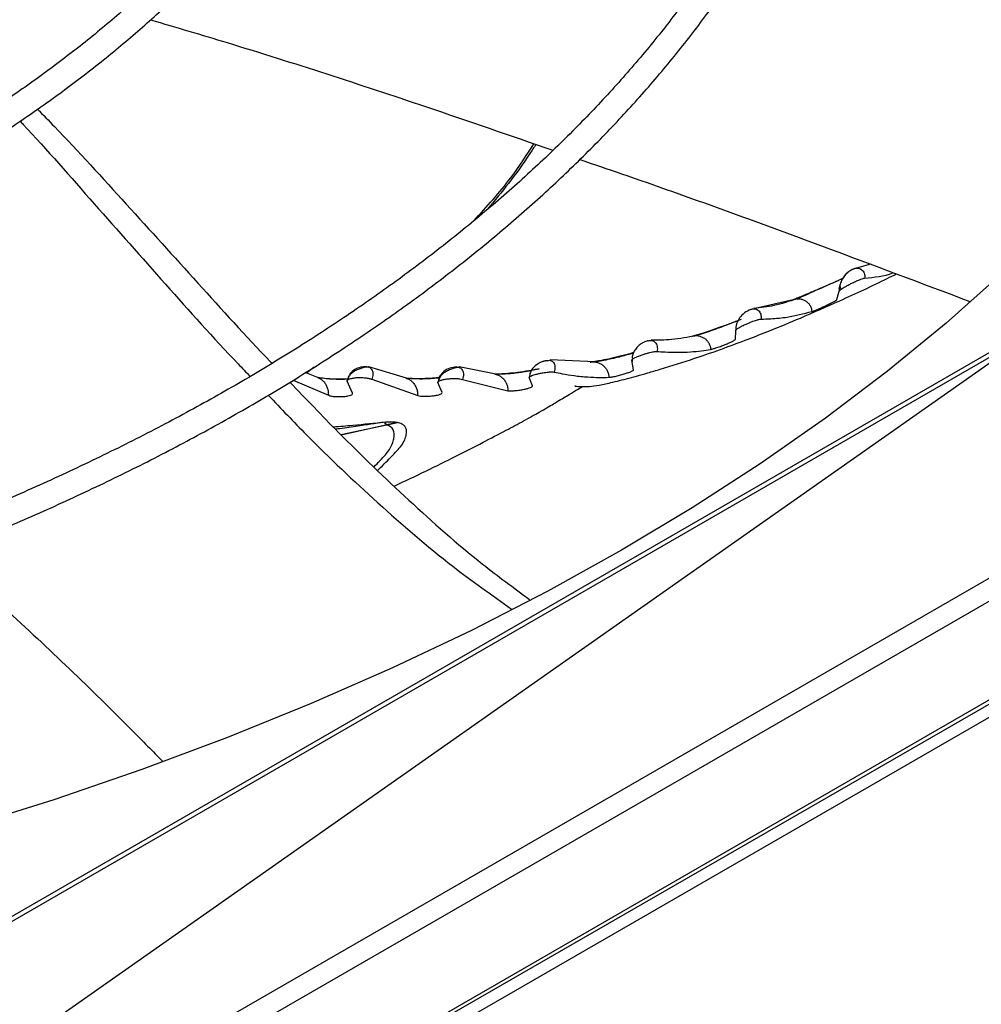
# Model space of a CAD drawing. Units: inches. Extents: x 0.1 to 11, y 0.5 to 8.5.
# Drawn here: x 2.5 to 2.6, y 7.7 to 7.8 of the extents above; entities that cross this region are included whole.
import ezdxf

# ---------------------------------------------------------------- set-up
doc = ezdxf.new("R2010")
doc.units = ezdxf.units.IN
doc.header["$MEASUREMENT"] = 0
doc.layers.add('FORMAT', color=7, linetype='Continuous')
doc.dimstyles.new('SLDDIMSTYLE0', dxfattribs={"dimtxt": 0.18, "dimasz": 0.0625, "dimexe": 0, "dimexo": 0.0625, "dimgap": 0, "dimtad": 0, "dimtih": 1, "dimtoh": 1, "dimdec": 0, "dimrnd": 1e-09, "dimzin": 0, "dimdsep": 46, "dimtxsty": 'Standard', "dimblk1": 'DOT', "dimblk2": 'DOT', "dimsah": 1, "dimcen": 0.09, "dimadec": 0, "dimazin": 0, "dimtfac": 0.0625, "dimtdec": 0, "dimtofl": 0, "dimtmove": 0, "dimatfit": 3, "dimldrblk": 'DOT', "dimfxl": 1, "dimfrac": 2, "dimtolj": 1, "dimtzin": 0, "dimarcsym": 0})

# ---------------------------------------------------------------- blocks, each defined once
blk = doc.blocks.new('_Dot')
at = {"color": 0, "linetype": 'ByBlock', "lineweight": -2}
blk.add_line((-0.5, 0), (-1, 0), dxfattribs=at)
at = {"color": 0, "linetype": 'ByBlock', "const_width": 0.5}
blk.add_lwpolyline([(-0.25, 0, 1), (0.25, 0, 1)], format="xyb", close=True, dxfattribs=at)

msp = doc.modelspace()

# ---------------------------------------------------------------- linework, layer by layer
at = {"linetype": 'Continuous', "lineweight": 25}
for p, q in [((2.956472474345814, 8.009193176559663), (1.686458187707544, 7.276210539747819)), ((2.95712706179508, 8.009128406530047), (1.687112775156811, 7.276145769718203)), ((2.974771059573259, 7.998945258079345), (1.704756772934989, 7.2659626212675)), ((2.975697032739098, 7.997341425560246), (1.705682746100829, 7.264358788748402)), ((2.975697032739098, 7.988222261527607), (1.705682746100829, 7.255239624715762)), ((2.958061460138214, 7.977653963157337), (1.688047173499945, 7.244671326345492)), ((1.688569085647963, 7.243767348016546), (2.958583372286233, 7.97674998482839)), ((2.540583184893669, 7.783673876592519), (2.539294230702775, 7.783311430103313)), ((2.537475421017268, 7.780408686197772), (2.537685790997588, 7.781175495097848)), ((2.537755203566894, 7.781772506368946), (2.5376412128756, 7.781374975279873)), ((2.533427853365309, 7.780388118582582), (2.529523261669016, 7.779491717953237)), ((2.528097865165222, 7.776732399776888), (2.528125304134963, 7.77755903633025)), ((2.515116160604084, 7.774654850891011), (2.510995281988643, 7.774848336902295)), ((2.518692681379112, 7.773919030572474), (2.518542242298937, 7.774818724017488)), ((2.518567802616442, 7.774865903697799), (2.518566567773811, 7.774678708543842)), ((2.489195862635668, 7.774158907452033), (2.488481722813464, 7.773614405230161)), ((2.494006704971064, 7.774210226541589), (2.493802433385216, 7.774199196494385)), ((2.494256895914297, 7.774196439831909), (2.494223351067426, 7.774206655974783)), ((2.497740387247137, 7.773135536340671), (2.494256895914297, 7.774196439831909)), ((2.502333726513793, 7.774178510353964), (2.502180914633703, 7.774159297333924)), ((2.50259094800723, 7.774187729751621), (2.502546484286532, 7.774196629135827)), ((2.505966517243431, 7.773512111807984), (2.50259094800723, 7.774187729751621)), ((2.487262628733993, 7.772972677633287), (2.490514666211346, 7.771559726188308)), ((2.489602190612097, 7.77318792801271), (2.488374798153391, 7.773655103348895)), ((2.492741416955177, 7.771747173455064), (2.492256479525959, 7.772867784821899)), ((2.49452257433687, 7.773042099971885), (2.498761997167073, 7.771534852104283)), ((2.502902763343249, 7.773033597935179), (2.507095023723177, 7.771988693476711)), ((2.50935978300925, 7.772428416331273), (2.509070052883598, 7.77320345009022)), ((2.501009269054197, 7.771810101160897), (2.500619681137298, 7.772736971673001)), ((2.491665436382116, 7.767925271397462), (2.495920917120128, 7.768847823295491)), ((2.495930373224292, 7.768848222328238), (2.491709918933379, 7.767882417326156)), ((2.496878211204311, 7.769045095243936), (2.495920885379559, 7.768847961799764)), ((2.495930373258246, 7.768848222356864), (2.496886246080841, 7.769043587185386)), ((2.496886246078467, 7.769043587185955), (2.496878211207361, 7.769045095243487))]:
    msp.add_line(p, q, dxfattribs=at)
at = {"linetype": 'Continuous', "lineweight": 25, "flags": 128}
for points in [[(2.58935612334699, 7.849663120751041), (2.588632934765901, 7.84422969182071), (2.5875497046031, 7.838816235564215), (2.586108022454638, 7.833430696007672), (2.58431000393023, 7.828080976210578), (2.582158287548677, 7.822774926668394), (2.579656030865949, 7.817520333792265), (2.576806905841603, 7.81232490848278), (2.573615093450329, 7.807196274814536), (2.570085277546543, 7.802141958848123), (2.566222637991019, 7.79716937758594), (2.562032843049658, 7.792285828088039), (2.557522041075535, 7.787498476763996), (2.552696851486447, 7.782814348856487), (2.547564355051183, 7.778240318132045), (2.542132083498787, 7.773783096794073), (2.536408008466052, 7.769449225632973), (2.530400529799469, 7.76524506442779), (2.524118463228796, 7.761176782613507), (2.517571027430334, 7.757250350227648)], [(2.517571027430334, 7.757250350227648), (2.510767830498891, 7.753471529149486), (2.503718855848302, 7.749845864644728), (2.496434447561175, 7.746378677228059), (2.488925295209369, 7.743075054855503), (2.481202418167487, 7.739939845458061), (2.473277149442389, 7.736977649827566), (2.465161119042472, 7.734192814865207), (2.456866236911106, 7.73158942720263), (2.448404675449274, 7.729171307204981), (2.439788851653077, 7.726942003364663), (2.431031408892294, 7.724904787094076), (2.422145198356755, 7.72306264792495), (2.413143260197745, 7.721418289121335), (2.40403880439211, 7.71997412371266), (2.394845191357162, 7.718732270952721), (2.385575912344806, 7.717694553209762), (2.376244569643682, 7.716862493292214), (2.366864856618359, 7.716237312214051), (2.357450537614884, 7.715819927402986)]]:
    msp.add_lwpolyline(points, dxfattribs=at)
at = {"linetype": 'Continuous', "lineweight": 25}
for points, knots in [([(2.496947267246211, 7.853793633758906), (2.496939155810159, 7.853338908648826), (2.496907877071931, 7.851585430276867), (2.496544273782949, 7.848525147844894), (2.49584885877909, 7.844609697625564), (2.494817119905942, 7.840679158177497), (2.493469070581732, 7.83674351612303), (2.491852620895368, 7.832953629326916), (2.490009798216657, 7.829325523021801), (2.487982032310649, 7.8258715859578), (2.485708381353373, 7.822469769951101), (2.483192860998255, 7.819125495121574), (2.480439784458301, 7.815844052010115), (2.477453782526478, 7.81263069045812), (2.474239841721038, 7.809490624375049), (2.470803319789515, 7.806429022715284), (2.467149961314544, 7.803450995499055), (2.463285906827434, 7.800561575960653), (2.459217707468326, 7.7977657079348), (2.454952322669851, 7.795068221182766), (2.450497111745837, 7.792473807267668), (2.445859820865852, 7.78998699791928), (2.441048588050823, 7.787612154928458), (2.436071955503324, 7.785353461415259), (2.430938878477639, 7.783214908893521), (2.425658744899635, 7.781200286202612), (2.420241411971393, 7.779313170004325), (2.414697271033384, 7.777556916908027), (2.409037360670149, 7.77593465750719), (2.403273565510778, 7.774449292965418), (2.397418975411551, 7.773103496031627), (2.391488564957839, 7.771899719672985), (2.385500568646633, 7.77084022666742), (2.379479536376304, 7.769927158463424), (2.373464099348051, 7.769162784135906), (2.367531102112435, 7.768550201150315), (2.361821939053543, 7.76809128784378), (2.356834563367186, 7.767796164622696), (2.352407528222437, 7.767612405673607), (2.348063809284291, 7.767491550877746), (2.344987831968303, 7.767474818146437), (2.343282614284276, 7.7674655420867)], [0, 0, 0, 0, 0.01006057188072087, 0.03879485608187921, 0.06780420896883285, 0.09707796296898542, 0.1265999621972903, 0.1563499994383684, 0.183135379853442, 0.209887899193712, 0.2366092046473692, 0.2633034772805201, 0.2899749599303176, 0.3166276705838562, 0.3432652163909801, 0.3698906901442341, 0.3965066267354985, 0.4231149988559672, 0.449717234743124, 0.4763140544785755, 0.502905803760737, 0.5294925009459377, 0.556073661817143, 0.5826482829858333, 0.6092147817056521, 0.635770885701671, 0.6623134487200223, 0.6888381506843275, 0.7153390097400852, 0.7418075717182389, 0.7682315152638428, 0.7945921306578428, 0.8208594619568964, 0.846982141157844, 0.8728636757884299, 0.8982982717431007, 0.9227542261197847, 0.9453297959017063, 0.9613251238981525, 0.9785599580615932, 1, 1, 1, 1]), ([(2.343282614284278, 7.765122085018834), (2.345546288462013, 7.765137633446499), (2.348747713356891, 7.765159622973036), (2.353496106253662, 7.765307783455747), (2.357591829441576, 7.765488346171372), (2.362468419687906, 7.765791772190719), (2.367580030460781, 7.766206098716032), (2.372913843575855, 7.766746423211054), (2.378386780249372, 7.767417073125046), (2.383948138288164, 7.768221908343737), (2.389557145114031, 7.769163019944775), (2.395181302341843, 7.770241416163394), (2.400793739919438, 7.771457219195388), (2.406371643369333, 7.772809847231952), (2.411895191964224, 7.774298136142679), (2.417346840415611, 7.775920431794041), (2.422710823675008, 7.777674660667755), (2.427972809799813, 7.779558386541759), (2.433119652634848, 7.781568857626498), (2.43813921271358, 7.783703047316743), (2.443020225275641, 7.785957690678038), (2.447752200992461, 7.788329318160328), (2.452325349332141, 7.790814287579408), (2.456730517343477, 7.793408815083539), (2.460959138529787, 7.796109005567274), (2.465003175923048, 7.798910874582289), (2.468855087687745, 7.801810380197682), (2.472507789329131, 7.804803453425917), (2.475954620088791, 7.80788603546794), (2.479189289947806, 7.811054101692719), (2.482205825385792, 7.814303685091607), (2.484998511129016, 7.817630898797994), (2.487561826844266, 7.821031954000574), (2.489890368445567, 7.824503171625587), (2.491978791576767, 7.828040984689968), (2.493821637921232, 7.831641930623729), (2.495413573178114, 7.835302620437523), (2.496748063081419, 7.839019714398617), (2.497821929032655, 7.842789769557274), (2.498617813689734, 7.84660944120076), (2.499131846464146, 7.850207269922731), (2.499243943808575, 7.85253323843722), (2.499293789703848, 7.853567517916115)], [0, 0, 0, 0, 0.02816974823690145, 0.0398393612363056, 0.05917587948782713, 0.07928445101918334, 0.100870517108084, 0.1234016949977649, 0.1466618341450866, 0.1704785975826975, 0.1947296178503794, 0.2193244342526997, 0.2441949930336471, 0.2692891551597889, 0.2945663405125745, 0.31999453810971, 0.3455482182289734, 0.3712068508712692, 0.3969538402131646, 0.4227757503126752, 0.4486617389698082, 0.4746031435180513, 0.5005931799667525, 0.5266267286872142, 0.5527001878049023, 0.5788113809161929, 0.6049592802285527, 0.6311443212468941, 0.6573683730628221, 0.6836347337805251, 0.7099482107128188, 0.7363152208353546, 0.7627439088321225, 0.789244275028629, 0.8158283008405288, 0.8425100520265492, 0.8693057298901073, 0.8962336283001084, 0.9233139422903408, 0.9505683665174526, 0.978019425542156, 1, 1, 1, 1]), ([(2.538839968664851, 7.849327838907019), (2.538811487361932, 7.848468148881365), (2.538734367893962, 7.846140346758542), (2.538273478825653, 7.842339876619882), (2.537482934480215, 7.83792334715478), (2.536365672075986, 7.833495751171273), (2.534934441120957, 7.829065658547011), (2.533181088906749, 7.824642605077265), (2.531104661636732, 7.820236599603787), (2.528789940454585, 7.816014946651886), (2.526279578297635, 7.811987939327893), (2.523615954834368, 7.808162608043413), (2.520710813772339, 7.804396395550297), (2.517568127286805, 7.800694174516761), (2.514192073566091, 7.797060678690858), (2.510587114822426, 7.793500596806082), (2.50675800929719, 7.790018570237792), (2.502709817811331, 7.786619183233489), (2.498447908469656, 7.783306952349147), (2.493977958707045, 7.780086314574456), (2.489305965247267, 7.776961621878539), (2.48443823354715, 7.773937121101507), (2.479381373604161, 7.771016941823695), (2.47414228563116, 7.768205080699901), (2.468728169281136, 7.765505399368669), (2.463146525106967, 7.762921616491773), (2.457405156735546, 7.760457299453916), (2.451512177516857, 7.758115856941875), (2.445476024015934, 7.755900532305595), (2.439305480203051, 7.753814397691773), (2.43300971857559, 7.751860348982763), (2.426598368726061, 7.750041101649456), (2.42008163188681, 7.748359187809892), (2.41347047573452, 7.746816955036282), (2.406776976558575, 7.745416568491198), (2.400014949282124, 7.744160018584015), (2.393201184957035, 7.743049145116229), (2.386358103599924, 7.742085686541129), (2.379520172217115, 7.741271466574334), (2.372752429282401, 7.740608809554367), (2.366222630136106, 7.740103275897314), (2.360340398103158, 7.739760194512858), (2.35519354245123, 7.739545876299522), (2.349651665772976, 7.739384998966327), (2.34572656487699, 7.739361382881719), (2.343282614284276, 7.739346678407743)], [0, 0, 0, 0, 0.01490462237840799, 0.04035758305560495, 0.06600051252756149, 0.09182660607661759, 0.1178260911430727, 0.1439869015027242, 0.170295437823615, 0.1967373285333973, 0.2204548042592266, 0.2441557491970005, 0.2678404904027102, 0.2915113540976149, 0.3151705411149217, 0.3388200507814222, 0.362461634414644, 0.3860967726585283, 0.4097266695272057, 0.433352256976119, 0.4569742049407104, 0.4805927827780419, 0.5042081850746714, 0.5278203907880101, 0.5514291344264358, 0.5750338972674875, 0.5986338838896564, 0.6222279809801836, 0.6458146912461877, 0.6693920311683088, 0.6929573742707427, 0.7165072090723851, 0.7400367579250205, 0.7635393588942777, 0.7870054237350786, 0.8104205931052616, 0.8337622644345473, 0.8569925320804709, 0.8800423256159489, 0.9027706558494352, 0.9248376571948642, 0.9451575790730145, 0.9612032529107303, 0.9758433386664891, 0.9999999999999999, 0.9999999999999999, 0.9999999999999999, 0.9999999999999999]), ([(2.343282614284278, 7.737003221339876), (2.345836782328724, 7.737018813987765), (2.349447566074429, 7.737040857047803), (2.354803432894315, 7.737189339864419), (2.359422089866853, 7.737370163981467), (2.364925299669136, 7.737674078380604), (2.370699439794281, 7.738089221232971), (2.376732642293384, 7.73863091529515), (2.382933687050339, 7.739303765568495), (2.389247829468722, 7.740111966456427), (2.395631463333092, 7.741057995501599), (2.40205024478365, 7.742143294863101), (2.408476099798088, 7.743368464100974), (2.414885441935776, 7.744733438078745), (2.42125796654476, 7.746237604333055), (2.427575832869149, 7.747879890786646), (2.433823098433702, 7.74965883138264), (2.439985321262862, 7.751572617342843), (2.44604927569564, 7.753619138392737), (2.452002746356438, 7.755796017076098), (2.457834376699318, 7.758100638253389), (2.463533556130141, 7.760530175268046), (2.469090334648397, 7.763081613835751), (2.474495357212182, 7.765751774420093), (2.479739812215209, 7.768537333648212), (2.484815389947281, 7.771434845163627), (2.489714247926364, 7.774440760189614), (2.49442897885734, 7.777551446758934), (2.498952575464549, 7.780763204264323), (2.503278413075183, 7.784072287919373), (2.507400224404443, 7.787474929667029), (2.511312077653788, 7.790967363944627), (2.515008338645108, 7.794545841287427), (2.518483637526848, 7.798206646284144), (2.521732831355261, 7.801946113515922), (2.524750962710427, 7.805760640840568), (2.527533212604996, 7.809646698980345), (2.530074853238216, 7.813600836015929), (2.532371180389349, 7.817619675432405), (2.534417503857559, 7.821699904694666), (2.536208907573095, 7.825838255964735), (2.53774087084635, 7.830031461673162), (2.539006667769619, 7.834276237647335), (2.540006906662182, 7.83856908391402), (2.540713475073439, 7.842906683167875), (2.541106744871446, 7.8464075938057), (2.541159945962526, 7.848462057852303), (2.541175306694334, 7.849055242514273)], [0, 0, 0, 0, 0.02504938723032869, 0.03541189094735711, 0.05258656972302869, 0.07044857609330014, 0.08962589070147155, 0.1096472446402445, 0.1303214954763293, 0.1514962110743187, 0.1730631076056682, 0.1949420831328773, 0.2170728138602473, 0.2394090113222009, 0.2619145666984572, 0.284560901131527, 0.3073251114447291, 0.3301886497642577, 0.3531363685416016, 0.376155820440886, 0.3992367393240826, 0.4223706522863941, 0.445550588260214, 0.4687708590937346, 0.4920268960527817, 0.5153151295385965, 0.5386329031883109, 0.5619784158962526, 0.5853506596873161, 0.6087493087332269, 0.6321749547421986, 0.6556290026989519, 0.6791137038266797, 0.7026321954798176, 0.7261885501768555, 0.749787830992239, 0.773436149647246, 0.7971407220380986, 0.8209099136424269, 0.8447532641904352, 0.868681477287083, 0.8927063567549243, 0.9168406682273397, 0.941097903392467, 0.9654919271395168, 0.9900364965895428, 1, 1, 1, 1]), ([(2.474088221047263, 7.806262600202718), (2.476451321958828, 7.80556210358731), (2.484990841643404, 7.803030724327554), (2.497394807025672, 7.798991254553623), (2.507333588353908, 7.795557072316036), (2.511249005169933, 7.794204164505887)], [0, 0, 0, 0, 0.1882284867696131, 0.6801998425457834, 1, 1, 1, 1]), ([(2.463642555667636, 7.798006549568999), (2.464169054304372, 7.797470718478338), (2.466946394773278, 7.794644148248612), (2.471835534836932, 7.789229953815188), (2.478459534592374, 7.78195637343488), (2.482909522638912, 7.776991699474881), (2.485254371416749, 7.774560180725379), (2.48530200271372, 7.774510788887089)], [0, 0, 0, 0, 0.07197908750780127, 0.3796979112604378, 0.6871683361954896, 0.9936453992165661, 1, 1, 1, 1]), ([(2.462042052387596, 7.796897644979202), (2.46213713664344, 7.796796244002287), (2.464449207854621, 7.794330575239049), (2.46887216071817, 7.789252802595818), (2.475461811384112, 7.781852244404712), (2.480228263416694, 7.776475020169134), (2.482916241115706, 7.773696419520314), (2.483290261784618, 7.773309789053218)], [0, 0, 0, 0, 0.01339232442992799, 0.3256481053622874, 0.6379267850062563, 0.9496190514836261, 1, 1, 1, 1]), ([(2.503936789238228, 7.787693947944248), (2.505139841314899, 7.789004972865315), (2.507289297721799, 7.791347341056051), (2.508817700104032, 7.793749446729868), (2.50949065473025, 7.794807092376494)], [0, 0, 0, 0, 0.559700616773905, 1, 1, 1, 1]), ([(2.509671726577241, 7.794745003920935), (2.509488698140151, 7.794463407402106), (2.508664716367053, 7.793195678722496), (2.507293297682676, 7.791276537550899), (2.50586965283545, 7.789558678125036), (2.505211064201237, 7.788763983651023)], [0, 0, 0, 0, 0.1330401776546744, 0.5989379749957412, 0.9999999999999999, 0.9999999999999999, 0.9999999999999999, 0.9999999999999999]), ([(2.513726916522309, 7.793354503493197), (2.515013219949158, 7.792915094452401), (2.522623655527741, 7.790315323568001), (2.534673114475836, 7.785919744615069), (2.545282667459229, 7.781917324691933), (2.549762574344262, 7.78022729415073)], [0, 0, 0, 0, 0.1051547168096326, 0.6221496276536802, 1, 1, 1, 1]), ([(2.539329102122597, 7.783319979816532), (2.539269309378893, 7.783310252986343), (2.539146399685644, 7.783290258558245), (2.538897946487599, 7.783187228480001), (2.538646248148833, 7.783043163578351), (2.538335951433456, 7.782799947638311), (2.538019320676534, 7.782441426753962), (2.537875201840387, 7.782101011719928), (2.537806427781573, 7.781938564366081)], [0, 0, 0, 0, 0.1213839710835756, 0.2495163413955427, 0.3827280469124574, 0.5157932260438426, 0.7689346789059831, 1, 1, 1, 1]), ([(2.539031863186308, 7.783237174814956), (2.538986373999139, 7.783221944308948), (2.5388931322883, 7.783190725495744), (2.538721775399407, 7.783097134191719), (2.538611551215354, 7.783021532593422), (2.538573593797507, 7.782993363906415), (2.538573581395087, 7.782993354702297), (2.538573530470956, 7.782993316909812), (2.538573395657168, 7.782993216851414), (2.538572537703948, 7.782992579934987), (2.538570074750206, 7.782990748800917), (2.538545367883796, 7.782972301999743), (2.538429534643632, 7.782881403351812), (2.538109695698273, 7.782579897445721), (2.537931353719777, 7.782203147350233), (2.537806605059794, 7.781939613941239)], [0, 0, 0, 0, 0.1326483112908963, 0.2718966034436701, 0.3459595809889994, 0.3459681390674634, 0.3459733525738812, 0.3459837853147844, 0.3460675221814127, 0.3462364622128015, 0.34765835037334, 0.3508771944375135, 0.3945447135955732, 0.5764893027723643, 1, 1, 1, 1]), ([(2.539031653091966, 7.783237594792495), (2.53909036671226, 7.783265036513542), (2.539207557841517, 7.783319809601321), (2.539401863622937, 7.783325664273343), (2.539590269811344, 7.783279431546738), (2.539761897899952, 7.783178025914545), (2.539901687968124, 7.783026230879379), (2.539999746692095, 7.782837147111401), (2.540054147042808, 7.782621786633784), (2.540040496120369, 7.782469343544177), (2.540033684233932, 7.782393273592193)], [0, 0, 0, 0, 0.1275778855656983, 0.254642728598623, 0.3811879675996455, 0.5066625034479887, 0.631227041966766, 0.7550259374941082, 0.8777565764357179, 1, 1, 1, 1]), ([(2.540033684234009, 7.782393273592637), (2.540930198608021, 7.782474839513016), (2.54184016459269, 7.782557629276575), (2.542668986272375, 7.782881335915278), (2.542681238363911, 7.782886121122355)], [0, 0, 0, 0, 0.9852174577037472, 1, 1, 1, 1]), ([(2.513289344525922, 7.77244440080242), (2.513286442678786, 7.772441699710815), (2.5132563210776, 7.772413661981658), (2.51341997054302, 7.772400442915813), (2.513720074736784, 7.772374777459799), (2.514173543340032, 7.772358780123226), (2.51469663650199, 7.772368097873395), (2.515636251379233, 7.772516720152951), (2.516816072987948, 7.772778264111731), (2.518000155366296, 7.773078376649805), (2.518958529574822, 7.773335396941307), (2.520023723133209, 7.77363509353751), (2.521851166390852, 7.774172594605425), (2.524204796700417, 7.774920948723016), (2.526910071694932, 7.77586344538526), (2.529217533826435, 7.776723138953026), (2.531561975942417, 7.777642882916595), (2.534398354393348, 7.778814657230211), (2.538029128595012, 7.78042064406342), (2.540985358029619, 7.781779015187441), (2.542682479514858, 7.782640774908733), (2.542959729492696, 7.782781556146674)], [0, 0, 0, 0, 0.006611842857926487, 0.06863190385520185, 0.1407195863376604, 0.2231884326273703, 0.3071495251865213, 0.3753415127419731, 0.4295702025230933, 0.4530346838614195, 0.4752343262023153, 0.4973038114166726, 0.5203959005700093, 0.5855773318904027, 0.6422677179590999, 0.6896821282704265, 0.7330641090034343, 0.7960534728962355, 0.8785155675600719, 0.9801537152793738, 1, 1, 1, 1]), ([(2.538006329829913, 7.782350305310931), (2.538004679288375, 7.782349511778113), (2.537766212985066, 7.782234864049814), (2.537048539321603, 7.781917831445962), (2.535999698367029, 7.78145998204069), (2.535018431240868, 7.781041899262741), (2.53427573412554, 7.780730568936771), (2.533737281146331, 7.780508269598195), (2.53353208113016, 7.780428590728028), (2.533427855124296, 7.780388119920352)], [0, 0, 0, 0, 0.001442239904269893, 0.2083713803025817, 0.4003620221398637, 0.5798684058407476, 0.7311286262080343, 0.8634337857064767, 1, 1, 1, 1]), ([(2.537380442353124, 7.782065095200659), (2.537275605618742, 7.782017863350021), (2.536928410305014, 7.781861442251088), (2.536174195696203, 7.781528366399706), (2.535218291523653, 7.781103165911703), (2.534477656856578, 7.780772989287874), (2.53398489347596, 7.780562528095125), (2.533806537302322, 7.780497729749172), (2.533714131009599, 7.780464157740969)], [0, 0, 0, 0, 0.08227326825287216, 0.2724702686643898, 0.4856291745100544, 0.7250015071845196, 0.857523343836378, 1, 1, 1, 1]), ([(2.538005343734929, 7.782348274237795), (2.537929279573512, 7.782313130099354), (2.537771576487928, 7.782240266099157), (2.537513857168197, 7.782124845529126), (2.537380442353124, 7.782065095200659)], [0, 0, 0, 0, 0.4823251310231163, 0.9999999999999999, 0.9999999999999999, 0.9999999999999999, 0.9999999999999999]), ([(2.537806605059794, 7.781939613941239), (2.537784089679486, 7.781869221440027), (2.537755605350054, 7.781780167505935), (2.53773373997014, 7.781682548400777), (2.537728148686419, 7.781655703029443), (2.53772656740859, 7.781647869878708), (2.537726384419335, 7.781646963407755)], [0, 0, 0, 0, 0.7277827272720707, 0.9207218654215304, 0.9908257444962074, 1, 1, 1, 1]), ([(2.537853871562106, 7.781340713015586), (2.5378678030255, 7.781351077343495), (2.537906520211336, 7.781379881037578), (2.53804860728607, 7.78147686516371), (2.538313824854496, 7.781636642499672), (2.538674733546557, 7.781831756554047), (2.539030475060196, 7.78201042916592), (2.53937911315478, 7.78217144020003), (2.53968865436812, 7.782295377481229), (2.539911987446366, 7.782368010427144), (2.539995339011422, 7.782385462013014), (2.540033766620256, 7.782393507725353)], [0, 0, 0, 0, 0.02846490057338785, 0.07910732807648321, 0.2493169058730654, 0.3840377945970735, 0.4999557036149912, 0.6520650048064673, 0.7860187761929258, 0.9013481419244916, 1, 1, 1, 1]), ([(2.537726384421465, 7.781646963414108), (2.537718030377646, 7.781601461798267), (2.537707260620645, 7.781542802619983), (2.537691820332213, 7.781419006883356), (2.537684916405238, 7.781317945573946), (2.537684997113237, 7.78123018224889), (2.53768548831525, 7.781199774762871), (2.537685631103296, 7.781191191714151), (2.537685728627631, 7.781185889037427), (2.537685788067297, 7.781181824452045), (2.537685843967126, 7.78117911568999), (2.53768577960446, 7.781177180926725), (2.537685784301504, 7.781176327258712), (2.537685833464986, 7.78117591487956), (2.537685881814443, 7.781175771905339), (2.537685941857853, 7.781175712791756), (2.537685940313747, 7.781175707594175), (2.537685941642969, 7.781175695764143), (2.537685940373835, 7.781175657494672), (2.537685940707809, 7.781175580351591), (2.537685933939385, 7.781175487513591), (2.537685919710807, 7.781175400615346), (2.537685906981862, 7.781175351675222), (2.537685898362216, 7.781175325360265), (2.537685891225823, 7.781175306442613), (2.53768588367519, 7.781175289158466), (2.537685873134624, 7.781175268010384), (2.537685860270181, 7.781175247864756), (2.53768584826794, 7.781175229756563), (2.537685827826611, 7.781175216233997), (2.537685880905548, 7.781175210131047), (2.537686022268459, 7.78117522861468), (2.537686198040789, 7.781175285976767), (2.537686316880244, 7.781175380120899), (2.537686317779635, 7.78117546251025), (2.537686307836122, 7.781175511933188), (2.537686304122632, 7.781175536612765), (2.537686303198258, 7.781175542341368), (2.537686302966069, 7.781175543780314)], [0, 0, 0, 0, 0.2855009157794564, 0.3680583383564742, 0.7732037678946737, 0.922930485596849, 0.9494018136175437, 0.9641185858171559, 0.975410744804568, 0.981510647199156, 0.9886068845687165, 0.9917994300363737, 0.993312967394421, 0.9940204923001387, 0.9942864054465784, 0.9943864545611057, 0.9944059001125987, 0.9944638595274288, 0.9946890137074376, 0.9954812157391082, 0.9964167056154435, 0.9967716706523567, 0.9968890460688086, 0.9969320400453341, 0.9969687757063582, 0.9970065816946924, 0.9970520585734787, 0.9971757734985843, 0.9973425299858599, 0.9975414226518885, 0.9976543637842237, 0.9980865799841762, 0.9987104342478534, 0.9992319905122189, 0.9996401455939136, 0.9999078985392958, 0.9999768653862295, 1, 1, 1, 1]), ([(2.537685933929701, 7.781175723939874), (2.537685930718953, 7.781175722576426), (2.537685926509694, 7.781175720788962), (2.537685915936718, 7.781175726902257), (2.537685908617025, 7.781175733931699), (2.537685900697291, 7.781175744448896), (2.537685889963141, 7.781175762387573), (2.537685871196845, 7.781175803328579), (2.537685854083819, 7.781175857600668), (2.537685837937139, 7.781175924426543), (2.537685826481905, 7.781175983595009), (2.537685806904267, 7.781176118690302), (2.537685785592812, 7.781176264968042), (2.537688505291474, 7.781181460048124), (2.537686866923801, 7.78118277920615), (2.537703853632839, 7.781212827818585), (2.537746509869212, 7.781257212816738), (2.53781707582391, 7.781312095443804), (2.537853842361158, 7.78134069059512)], [0, 0, 0, 0, 0.0001141839677242879, 0.0001496940250417931, 0.0001758628395674703, 0.0001977244116710263, 0.0002200841931337417, 0.000274412435284047, 0.0004176066194948339, 0.000501861822707696, 0.0005990935241503338, 0.0007184193551308969, 0.001293970657860163, 0.001897088094732981, 0.07558445811975541, 0.239208939053547, 0.6036098002156398, 1, 1, 1, 1]), ([(2.537726396963283, 7.781647020487946), (2.537734352394003, 7.781635063282353), (2.537746950905472, 7.781616127413622), (2.537794178341156, 7.781481470582765), (2.53783484919465, 7.781385556875487), (2.537853838907469, 7.781340773606879)], [0, 0, 0, 0, 0.4773674236506928, 0.7559765364660506, 1, 1, 1, 1]), ([(2.53376218528082, 7.780482194158608), (2.533070563784913, 7.780244968914652), (2.531794292588519, 7.779807209608862), (2.530422073219694, 7.779650718946148), (2.529793470423319, 7.779579031816216)], [0, 0, 0, 0, 0.5419079407737878, 1, 1, 1, 1]), ([(2.533427855124296, 7.780388119920352), (2.533520842237047, 7.780419400328883), (2.533707005476765, 7.780482024729397), (2.534009272323116, 7.780486440320348), (2.534306603118624, 7.780423114786391), (2.534583715855624, 7.780291588569813), (2.53482207879368, 7.780099045019865), (2.535006073148028, 7.779859382008587), (2.535129203379002, 7.779586087844036), (2.535148051655742, 7.779395815704054), (2.535157432122992, 7.779301120491202)], [0, 0, 0, 0, 0.1309241968312484, 0.2621145223078652, 0.3920651268519127, 0.5194941524708458, 0.6436481145726092, 0.7645264622091195, 0.8828088190733916, 1, 1, 1, 1]), ([(2.535157432122992, 7.779301120491202), (2.535193906196365, 7.779312766699431), (2.535265199831939, 7.779335530828811), (2.53543465971505, 7.779400759766367), (2.53563123116826, 7.779481129658463), (2.535848684231966, 7.779574015133274), (2.536075227871144, 7.779674190905959), (2.536371545066664, 7.779809123451175), (2.536717488866768, 7.779973421141945), (2.537052058920771, 7.780142338814595), (2.537289289527937, 7.780272471893192), (2.537438188866766, 7.780365235193806), (2.537463321473447, 7.780394565715696), (2.537475421005523, 7.780408686240278)], [0, 0, 0, 0, 0.07660054858728287, 0.1497263971621564, 0.2205435459788003, 0.2894595909883504, 0.3567548744158328, 0.4230041154481537, 0.5519520726619938, 0.6757389291470762, 0.7920721246665378, 0.8998977690923649, 1, 1, 1, 1]), ([(2.529523065486331, 7.779492173471413), (2.52931993919173, 7.779396315330698), (2.528916621462292, 7.779205984050658), (2.52846760889692, 7.778728434998722), (2.528171387603596, 7.778165789667329), (2.528140598868683, 7.777760412896702), (2.528125304134988, 7.777559036329249)], [0, 0, 0, 0, 0.2554582488678521, 0.5072255224370013, 0.7552074020777952, 1, 1, 1, 1]), ([(2.529523261669016, 7.779491717953237), (2.529581518755014, 7.779516708106646), (2.529697771552096, 7.779566576293214), (2.529886098546074, 7.779564926954495), (2.530066280299013, 7.779511666225563), (2.530227620926989, 7.779404146385165), (2.530356091895041, 7.779247613253993), (2.530442550133898, 7.779054776525876), (2.530485476155528, 7.77883657096013), (2.530465217993543, 7.778682498460094), (2.530455111468133, 7.778605633755495)], [0, 0, 0, 0, 0.1277914396844907, 0.2550095332048487, 0.3816113723108224, 0.5071061851954272, 0.6316304780363331, 0.7553179657161548, 0.8779314135787644, 1, 1, 1, 1]), ([(2.530455111468133, 7.778605633755495), (2.530761709878562, 7.778612690681904), (2.531581553883377, 7.77863156089979), (2.533169458612129, 7.778793210602726), (2.534403336519149, 7.779108457789325), (2.535157426141445, 7.779301122420502)], [0, 0, 0, 0, 0.1884997497819794, 0.5040482419709131, 1, 1, 1, 1]), ([(2.528370922933335, 7.778472185332597), (2.52818931368364, 7.778399960040526), (2.527727141669815, 7.778216156028662), (2.526789993676481, 7.777877539255633), (2.525808859337508, 7.777538520945339), (2.52502341193161, 7.777281886951165), (2.524432352815913, 7.777099389078058), (2.524192341419025, 7.777037163249656), (2.524069663547106, 7.777005357542487)], [0, 0, 0, 0, 0.1316246603117981, 0.3349677091198938, 0.530452955502227, 0.6932125763452289, 0.8431906619720679, 1, 1, 1, 1]), ([(2.528623907786588, 7.778571849345934), (2.528570145527245, 7.778549677434204), (2.528383683941592, 7.778472779441656), (2.527961523882731, 7.778306505843241), (2.527342969999663, 7.778068480445096), (2.526590245737599, 7.777786006048565), (2.52577066706475, 7.777487245615267), (2.524952022757758, 7.777205878573569), (2.524594491522959, 7.777116955455624), (2.524402736980811, 7.777069263365791)], [0, 0, 0, 0, 0.0435183126325733, 0.150932897491396, 0.2788266664396011, 0.4258296487954992, 0.5923352214907035, 0.7813573602962685, 0.9999999999999999, 0.9999999999999999, 0.9999999999999999, 0.9999999999999999]), ([(2.528125473648616, 7.777559043455612), (2.528129566001304, 7.77757026387691), (2.528139616907713, 7.777597821473461), (2.528222321210956, 7.777673935358266), (2.528385772856858, 7.777783215134448), (2.528611973500936, 7.777909639511414), (2.528865041823092, 7.778037899815482), (2.529156831434459, 7.778172381108329), (2.529541979466372, 7.778335460942031), (2.5299346452444, 7.77848360129971), (2.530283173626447, 7.778586197106593), (2.530400696618436, 7.778599481094975), (2.530455115606123, 7.778605632241981)], [0, 0, 0, 0, 0.05261843059765742, 0.1292319996644199, 0.2422372934456276, 0.3250272241849063, 0.4071431515543507, 0.5137576140340553, 0.6111079885257201, 0.7746016173664013, 0.8956293436561107, 1, 1, 1, 1]), ([(2.520016832076106, 7.776583115444181), (2.519991413828361, 7.776581969821969), (2.519927365016923, 7.77657908308714), (2.519725563743934, 7.776508574322532), (2.51945148288763, 7.776365409036094), (2.519140500341396, 7.776133808047873), (2.518857609096422, 7.775819802777924), (2.518661624599992, 7.775451219243175), (2.518567601817215, 7.775165814995098), (2.518568584731056, 7.775019215558586), (2.51856870027094, 7.775001983039047)], [0, 0, 0, 0, 0.08039814528258385, 0.2025869642465012, 0.3481120087252513, 0.5071727521117648, 0.6697737836214248, 0.8286298491865354, 0.9798557242614343, 0.9999999999999999, 0.9999999999999999, 0.9999999999999999, 0.9999999999999999]), ([(2.520031152031198, 7.776583714429999), (2.520089443788257, 7.776604865967463), (2.520205741247898, 7.776647065245691), (2.52038691201713, 7.776633316328706), (2.520556017627914, 7.776568322903892), (2.520702397925304, 7.776449943319638), (2.520813401796668, 7.776284280346708), (2.520880966359323, 7.776083723386601), (2.520904199078501, 7.775859135487458), (2.52087130948226, 7.775701409876396), (2.52085490364673, 7.775622733920173)], [0, 0, 0, 0, 0.1279129211527464, 0.2551981366831514, 0.38176006496387, 0.5072178310271522, 0.6317120219414171, 0.7553494828029343, 0.8779645661162319, 1, 1, 1, 1]), ([(2.524448734968377, 7.777080036032015), (2.523709832005727, 7.776927644326568), (2.522370356505678, 7.77665139024968), (2.520946085957055, 7.776654779850088), (2.520307494376024, 7.776656299624745)], [0, 0, 0, 0, 0.5516360415875746, 1, 1, 1, 1]), ([(2.524069663547106, 7.777005357542487), (2.524166146271917, 7.777032145531058), (2.524358965971668, 7.777085681041417), (2.524665551459076, 7.777069409182445), (2.524962892809536, 7.776989411150654), (2.525237803796819, 7.77684273494867), (2.525472157577175, 7.776635420407262), (2.525652313245382, 7.776383036568608), (2.525776264991369, 7.77609865902705), (2.525793832870315, 7.775899954926854), (2.525802577857789, 7.775801043449115)], [0, 0, 0, 0, 0.1312331174919366, 0.2622679900661435, 0.3920802064538109, 0.5192352439202973, 0.6432164809766062, 0.764253484485583, 0.8826494460953613, 1, 1, 1, 1]), ([(2.525802577857789, 7.775801043449115), (2.525840555401514, 7.775808574983597), (2.525915057929554, 7.775823349987555), (2.526082918895359, 7.775869996348833), (2.526275983738506, 7.775929731000309), (2.526489171259115, 7.776001068220278), (2.526711960723205, 7.776080377806527), (2.527005151719423, 7.776190217641575), (2.527351287345883, 7.776329459124594), (2.527687028584848, 7.776478389141541), (2.527924277570457, 7.776597754355836), (2.528070166839118, 7.776686524514396), (2.528088817889134, 7.776717416024305), (2.52809786425246, 7.776732399407123)], [0, 0, 0, 0, 0.07472158032734055, 0.1465852208298898, 0.2162752034404332, 0.2840197195613016, 0.3501069007527848, 0.4151138551986653, 0.5420371335514385, 0.6654226726094055, 0.7835085300168911, 0.8949946253594567, 1, 1, 1, 1]), ([(2.518707366453127, 7.775508794122694), (2.518666980786678, 7.775496653469871), (2.518338378714225, 7.775397869816421), (2.517594920838047, 7.775201500033724), (2.516609363447732, 7.774963936787985), (2.515761676268259, 7.774783642423072), (2.515354651164151, 7.774713249331619), (2.515158655400376, 7.77467935277933)], [0, 0, 0, 0, 0.03755239850608652, 0.3055489003822458, 0.5611456550315929, 0.7886774263785967, 1, 1, 1, 1]), ([(2.5185418400329, 7.77481871492084), (2.518543006853803, 7.774826139370197), (2.518545877301566, 7.774844403950496), (2.518583065734108, 7.774888564547772), (2.518689294763795, 7.774965700239279), (2.51890922635401, 7.775081445588048), (2.519227765811749, 7.775214472516459), (2.519569962964642, 7.775336244656933), (2.519894967447177, 7.775438258427313), (2.520183461522291, 7.775517784954912), (2.520428433118035, 7.775575136241955), (2.520622087827067, 7.775609861884571), (2.520766662941379, 7.775626115062273), (2.520827075015021, 7.775623799844149), (2.520854906971489, 7.775622733218783)], [0, 0, 0, 0, 0.03663478489066174, 0.09012371666255277, 0.171922015473753, 0.2916984029400937, 0.411322684007948, 0.5249892343212037, 0.6283372569484519, 0.7199973157902559, 0.8041420369388175, 0.8786763406920196, 0.9441059609323846, 1, 1, 1, 1]), ([(2.520854903646729, 7.775622733920173), (2.521104233179391, 7.775601523738978), (2.521720096310445, 7.775549132959347), (2.522754288416125, 7.775521437049178), (2.523880396601796, 7.77555981851931), (2.524917205769406, 7.775658836675426), (2.525529271564018, 7.775757145499281), (2.525802577920265, 7.775801043437495)], [0, 0, 0, 0, 0.1462977293332263, 0.3613666487544668, 0.616594131382817, 0.8287973910032435, 1, 1, 1, 1]), ([(2.510729537143092, 7.774761520667047), (2.510729540515059, 7.77476153133715), (2.510729550634719, 7.774761563359355), (2.510729611671232, 7.774761675038886), (2.510729581048202, 7.774762033812708), (2.510728284183223, 7.774762614284438), (2.510723293401522, 7.774763063012089), (2.510702969074596, 7.774762435894865), (2.510646616159474, 7.774755495479134), (2.510573373307641, 7.774742948454341), (2.510506481621781, 7.774726398253178), (2.510458493423331, 7.774715275908296), (2.510431769986479, 7.774708925674002), (2.510401522679164, 7.774701287665453), (2.510349976418523, 7.774687555006231), (2.510160961897451, 7.774629993567143), (2.509782513737759, 7.774458401062464), (2.509398886919832, 7.774120865557036), (2.509130024873923, 7.773670984843432), (2.509090055287279, 7.773366028105026), (2.509068740009732, 7.77320339851426)], [0, 0, 0, 0, 7.98831102257178e-05, 0.0002397383892343548, 0.0008032079453850134, 0.002943051325583658, 0.006580677039443716, 0.01196959257101271, 0.03275415105002665, 0.06745962310122543, 0.09225421126783555, 0.1032721219703261, 0.1220259946065058, 0.1237313675986624, 0.1389303958398393, 0.1827131811335991, 0.3504501887476961, 0.6234508670216479, 0.7991910861855108, 1, 1, 1, 1]), ([(2.510729836414193, 7.774759773845374), (2.510767951737965, 7.774772253424414), (2.510864740990692, 7.774803943805345), (2.511075391564011, 7.774793631964477), (2.511286614424865, 7.774660830720919), (2.511408596218923, 7.774410213152293), (2.511465965819689, 7.774118978929914), (2.511403670679075, 7.773869428659819), (2.511364479089703, 7.773712429709065)], [0, 0, 0, 0, 0.08611137684294641, 0.218669421927608, 0.484503040494131, 0.6340022643820482, 0.769740740218406, 1, 1, 1, 1]), ([(2.5146833923263, 7.774616174976977), (2.514784906357871, 7.774634592355405), (2.514987540517057, 7.774671355647478), (2.515299808076627, 7.774629233610278), (2.515598109358741, 7.774523559240108), (2.515869842624578, 7.774352054389904), (2.516098862776128, 7.774121857413951), (2.51627327052913, 7.773848120124211), (2.516391956942815, 7.77354380998502), (2.516408402859454, 7.773332023585438), (2.51641658746503, 7.773226624282692)], [0, 0, 0, 0, 0.131350407709485, 0.2621911376500645, 0.3916338667111899, 0.5185094697388349, 0.6424346457518058, 0.7636245711218865, 0.8823635255181207, 1, 1, 1, 1]), ([(2.518670609482578, 7.775441288863824), (2.51853508456532, 7.775405209548688), (2.51824401295736, 7.775327720740845), (2.51767078756333, 7.775174813449325), (2.516999743823006, 7.77500611876146), (2.516277351076766, 7.774841092919432), (2.515562674688506, 7.77470330585989), (2.515230468112839, 7.774669064269146), (2.515053279543649, 7.774650800878487)], [0, 0, 0, 0, 0.1198031685646978, 0.257305458054891, 0.4109889884435612, 0.5830646830293654, 0.7776197773622298, 1, 1, 1, 1]), ([(2.493802433639534, 7.774199196543355), (2.493599181579877, 7.77416728195053), (2.49319497138924, 7.774103812957048), (2.492699508496664, 7.773785009646237), (2.492353655620707, 7.773354049445082), (2.492288760250312, 7.773029327480351), (2.492256476099639, 7.772867784788286)], [0, 0, 0, 0, 0.2543526222254439, 0.5058345883073204, 0.7541625772195069, 1, 1, 1, 1]), ([(2.494242436821417, 7.774168356422721), (2.494163775013777, 7.774168217560258), (2.494028840020924, 7.774167979358187), (2.493695102586976, 7.774099318952057), (2.49334966202745, 7.773995394868828), (2.492974955334838, 7.773828440230425), (2.492636774001327, 7.773604800362883), (2.492425904571349, 7.773361883006666), (2.492328164187434, 7.773148894476916), (2.492309528763991, 7.773040725467292), (2.49230035969263, 7.772987503743015)], [0, 0, 0, 0, 0.1830161421671436, 0.3139424655510745, 0.4617061046063028, 0.613698285031631, 0.7577073506584397, 0.8851243516430042, 0.9434784500284866, 1, 1, 1, 1]), ([(2.494006582823091, 7.774209335687149), (2.494120294421065, 7.774193531786391), (2.494346635601893, 7.774162074365838), (2.494572065575536, 7.773887546676918), (2.494661403591057, 7.773496865509041), (2.49456871005367, 7.773193227586562), (2.49452257433687, 7.773042099971885)], [0, 0, 0, 0, 0.2534560421366512, 0.5045003402222725, 0.7533783624780548, 1, 1, 1, 1]), ([(2.502180914982771, 7.774159297418151), (2.501972003193038, 7.774120043934522), (2.501557004114483, 7.774042067676899), (2.501055536229805, 7.773699479946972), (2.500709922405403, 7.77324525664011), (2.500649645364119, 7.772905756503423), (2.500619678211623, 7.77273697163688)], [0, 0, 0, 0, 0.255119110437339, 0.5067889939965923, 0.7547967001200694, 1, 1, 1, 1]), ([(2.502566009567149, 7.774153677814305), (2.502493867180702, 7.774145455099819), (2.50236994355745, 7.774131330413596), (2.502045719408359, 7.774040491414794), (2.501706726278851, 7.773915510276558), (2.501336084268466, 7.773727747506411), (2.50100022914725, 7.773485757120839), (2.500791119364137, 7.773230459411388), (2.500695287313738, 7.773009342414539), (2.500678078291763, 7.772897825184963), (2.500669604148282, 7.772842911372582)], [0, 0, 0, 0, 0.1815002319914357, 0.3117746373075816, 0.4592305487972746, 0.6113884082410819, 0.7559906716571178, 0.8842068642934304, 0.9429806268180857, 1, 1, 1, 1]), ([(2.50233370063907, 7.774178000589173), (2.502448720223208, 7.77416942928651), (2.502677486251118, 7.774152381556084), (2.502921159590132, 7.773886924348077), (2.503029715143063, 7.773495460600154), (2.502944927641097, 7.773186995642019), (2.502902763343249, 7.773033597935179)], [0, 0, 0, 0, 0.2541289245134577, 0.505444921173645, 0.7540608325306805, 1, 1, 1, 1]), ([(2.509967141454428, 7.773971566244371), (2.509963803115545, 7.773973541261022), (2.509952887643486, 7.773979999035335), (2.509871778216737, 7.773965000111483), (2.509641986649571, 7.773917111223102), (2.509243280599028, 7.773833135532293), (2.508713608820152, 7.773738442939315), (2.508196087765084, 7.773657460168195), (2.507607663086755, 7.77358212352792), (2.506981783422127, 7.773525190165896), (2.506351971718578, 7.773497316820086), (2.5060366069418, 7.773514959551679), (2.505869138032531, 7.773524328413499)], [0, 0, 0, 0, 0.01781581531807481, 0.05825293391744762, 0.1111768048217557, 0.2546973849063416, 0.3452786221182651, 0.4477711804157117, 0.562614118458448, 0.6912310258592077, 0.8360336755305676, 1, 1, 1, 1]), ([(2.509969871865703, 7.774014112092186), (2.509811201398165, 7.773977095721537), (2.509403379466865, 7.773881954590347), (2.508531507184362, 7.773738632912594), (2.507552188643861, 7.773612977916862), (2.506706977095366, 7.773536540660523), (2.506288574585989, 7.77352271856638), (2.506104668173717, 7.773516643144538)], [0, 0, 0, 0, 0.1522610860641649, 0.3913482524153936, 0.6170066565017197, 0.8316574825718743, 1, 1, 1, 1]), ([(2.509068740009732, 7.77320339851426), (2.509068251218475, 7.773214366721049), (2.509067066106009, 7.773240959992554), (2.509141126254821, 7.773301382373655), (2.509280655773694, 7.773372967512731), (2.509490484348182, 7.773447358639278), (2.509729242975022, 7.773516439661706), (2.510012852020202, 7.773583584592945), (2.510398119053974, 7.7736573960187), (2.510815255033721, 7.773714169965385), (2.511180953759927, 7.773735203455325), (2.511311038060831, 7.773719062336521), (2.511364487898808, 7.773712430174308)], [0, 0, 0, 0, 0.05364680769754158, 0.1300708629961009, 0.2414432453816608, 0.3227153742570492, 0.4074208929356141, 0.5108183743259213, 0.6085343667720303, 0.7764088870840415, 0.9081295077470137, 1, 1, 1, 1]), ([(2.511364479089703, 7.773712429709065), (2.511611416371386, 7.773659750696913), (2.512227289352721, 7.773528366808474), (2.513269485797136, 7.773363631889845), (2.514416986428073, 7.773249289778246), (2.515488093079454, 7.773205702356819), (2.516127274983658, 7.773220105221975), (2.516416586749084, 7.773226624365146)], [0, 0, 0, 0, 0.142722445549072, 0.3559563685330968, 0.610074471401826, 0.8235087033568198, 1, 1, 1, 1]), ([(2.51641658746503, 7.773226624282692), (2.516455010604607, 7.77322892425724), (2.516530796314272, 7.773233460721604), (2.516693374196233, 7.773257140727408), (2.516879530404939, 7.773291084645717), (2.517085593392387, 7.773334964898871), (2.517302715549421, 7.773386933342044), (2.517592088134756, 7.773462881967889), (2.517940957121648, 7.773566429477927), (2.518283785251608, 7.7736856438071), (2.518526880771445, 7.773788014184398), (2.518673837706029, 7.773869781645897), (2.518686491090142, 7.773902851862907), (2.518692681369726, 7.773919030450971)], [0, 0, 0, 0, 0.07158670628523468, 0.1411974502410581, 0.2090287420423758, 0.2751122754628663, 0.3396969122686347, 0.4032789308842404, 0.5280308200561543, 0.6512357317601467, 0.7718832138160259, 0.8884008679722477, 1, 1, 1, 1]), ([(2.48696222769049, 7.77278835194198), (2.488445713095635, 7.771229148672814), (2.491998694674206, 7.767494821072837), (2.497900705087571, 7.761842756592907), (2.503751594133463, 7.756629626526293), (2.507629601630994, 7.753775119583446), (2.509089869959086, 7.752700251604565)], [0, 0, 0, 0, 0.2163086440496952, 0.5180641649245638, 0.8185264890329671, 1, 1, 1, 1]), ([(2.492314013222579, 7.773050525292255), (2.492292252881076, 7.773049077641183), (2.492124698920385, 7.773037930772423), (2.49175322244806, 7.773028189406663), (2.49119868672441, 7.773029828656473), (2.490587036919679, 7.773061098891882), (2.489951970206652, 7.773127228155277), (2.489607182980308, 7.773200192512209), (2.489424481269161, 7.77323885610484)], [0, 0, 0, 0, 0.02270783117607941, 0.1748496020566455, 0.3461838192541747, 0.5387752713269784, 0.7555984076172767, 1, 1, 1, 1]), ([(2.489536512015142, 7.773199439491181), (2.489557258180637, 7.773194192594276), (2.489672565391978, 7.773165030335332), (2.489865164588569, 7.773043161806082), (2.490098545846188, 7.77283592273643), (2.490286856025826, 7.772565895603994), (2.49042417607567, 7.772255477240942), (2.490510310919579, 7.77191490583072), (2.490513217055273, 7.771677890825757), (2.490514665919842, 7.771559726128977)], [0, 0, 0, 0, 0.03619265087633858, 0.2011587946037794, 0.3642989526284424, 0.5256679324438164, 0.6852835358678422, 0.8430969568280696, 1, 1, 1, 1]), ([(2.492319669013314, 7.773076631119515), (2.49230229712106, 7.773075336660292), (2.492000787548166, 7.773052869801672), (2.491319071009766, 7.773047706991325), (2.490722792968718, 7.773072438405497), (2.490427343759579, 7.773084692549125)], [0, 0, 0, 0, 0.02992233246387381, 0.5193371884486618, 1, 1, 1, 1]), ([(2.49225647602122, 7.772867784013746), (2.492256451742718, 7.772903497424852), (2.49225640328627, 7.772974776328576), (2.492430842644292, 7.773073487671696), (2.492716291037517, 7.773150038046867), (2.49308825074235, 7.773197544803598), (2.493505133549476, 7.773208568690841), (2.493915136979677, 7.773184410895341), (2.49428175131691, 7.773128155427719), (2.494442226825077, 7.773070811662416), (2.494522578006935, 7.773042099247874)], [0, 0, 0, 0, 0.1258769651661376, 0.2512325707204436, 0.3761710707265395, 0.5007180477355777, 0.6251952385672761, 0.7498810931281764, 0.8747637567782652, 1, 1, 1, 1]), ([(2.500770718103255, 7.773168185197283), (2.500665133130367, 7.773156716213575), (2.500408817021371, 7.773128874322841), (2.49993692067197, 7.773093255466805), (2.499364240111718, 7.773066852109335), (2.498743083543045, 7.773063695257942), (2.498107279866139, 7.773092349045534), (2.497774824853038, 7.773141191979886), (2.497598466874633, 7.773167101774663)], [0, 0, 0, 0, 0.09836549779516242, 0.2387902460435666, 0.3968058613115983, 0.5743143166524189, 0.7741857887746859, 1, 1, 1, 1]), ([(2.497685858953471, 7.773137789371171), (2.497721320323478, 7.773129886047313), (2.497854156004179, 7.77310028077813), (2.498067662745603, 7.772977691519084), (2.49831101428782, 7.772776062398946), (2.498509695422329, 7.772513834099821), (2.498656481952557, 7.772211624108242), (2.498751194546934, 7.771880099455684), (2.498758404213115, 7.77164966822173), (2.498761996546171, 7.771534852123699)], [0, 0, 0, 0, 0.05897458637896245, 0.2209144577369938, 0.3807433890772616, 0.538404452456011, 0.6939856884677852, 0.8475234082291178, 1, 1, 1, 1]), ([(2.500799940650384, 7.773205591625135), (2.500655465436232, 7.773189689643131), (2.500220119091336, 7.773141772290789), (2.499407105421465, 7.773099899950924), (2.49860605643353, 7.773083322565188), (2.498208964925217, 7.773102308862631), (2.498065626473944, 7.773109162362175)], [0, 0, 0, 0, 0.1635454333949795, 0.4928105285792016, 0.8169193956214291, 1, 1, 1, 1]), ([(2.500619678162039, 7.772736971056567), (2.50062233826741, 7.7727685606219), (2.500627642161178, 7.772831545983518), (2.500810657232673, 7.772929347123092), (2.501103013074146, 7.77301456384579), (2.501479704991942, 7.773079762921821), (2.501898454435632, 7.773116109772665), (2.502307613560288, 7.773121094730274), (2.502670401374824, 7.773094849130714), (2.502825189369501, 7.773054046718465), (2.502902766761641, 7.773033597169118)], [0, 0, 0, 0, 0.1263488690044686, 0.2519227194224147, 0.3767858881169748, 0.501084815383647, 0.6252669176563664, 0.7497022429036797, 0.8745545654579017, 1, 1, 1, 1]), ([(2.505923878880683, 7.773507192344179), (2.505974194351505, 7.773498750276222), (2.506123474633721, 7.773473703620258), (2.506357200704714, 7.77335779742208), (2.506609644428877, 7.773170081135524), (2.506818473580561, 7.772922771490355), (2.50697476780804, 7.77263522270186), (2.507078161632766, 7.772318548470377), (2.507089417429751, 7.772098352118724), (2.50709502285802, 7.771988693526299)], [0, 0, 0, 0, 0.08089620962241391, 0.2400098579089227, 0.3967237298944434, 0.55083549113157, 0.7025014308997996, 0.8518446191730558, 1, 1, 1, 1]), ([(2.496592263462481, 7.763178812549776), (2.49757429299799, 7.763637451498754), (2.499516481013039, 7.76454451491969), (2.502217328009399, 7.765894100866606), (2.504692142455522, 7.767158135364318), (2.506495765021961, 7.768100351908857), (2.50775409852043, 7.76877249838803), (2.508852473216447, 7.769369722556145), (2.51017009525449, 7.770106127988149), (2.511486720408335, 7.770874122155552), (2.512544086369991, 7.771516856547806), (2.513392655457363, 7.772037804854542), (2.513789331513702, 7.772258116929907), (2.513989622093065, 7.772369357405631)], [0, 0, 0, 0, 0.1173126962485704, 0.2320126884463005, 0.3325067281766647, 0.4192733631781364, 0.4529847409445439, 0.4866833507166739, 0.5600647610622583, 0.6508260505797279, 0.7668667919589164, 0.8822858487145306, 1, 1, 1, 1]), ([(2.50709502285802, 7.771988693526299), (2.507178006108662, 7.771981205750758), (2.507341472861861, 7.771966455757876), (2.507732267185104, 7.771986742779138), (2.508167620856704, 7.772037688751536), (2.508591928502067, 7.772112962937083), (2.508947857552411, 7.772199629094144), (2.509202315741794, 7.772286377502518), (2.509353003582733, 7.772366368460621), (2.50935754464495, 7.772407925025052), (2.509359783787427, 7.772428416060881)], [0, 0, 0, 0, 0.1336668568590688, 0.2633071967170219, 0.3890629782140844, 0.5130218882672949, 0.6368189799932663, 0.7602290570412132, 0.8817718680527973, 0.9999999999999999, 0.9999999999999999, 0.9999999999999999, 0.9999999999999999]), ([(2.48497028848165, 7.771566100622775), (2.486138591535225, 7.770337754554575), (2.489394237989753, 7.766914789503139), (2.495033335444091, 7.761592252353831), (2.501305045992915, 7.756145738432331), (2.505605897227427, 7.753109543781895), (2.507439718779424, 7.751814953738569)], [0, 0, 0, 0, 0.1697259949098814, 0.4729661810597276, 0.7752803054316748, 1, 1, 1, 1]), ([(2.490514665919842, 7.771559726128977), (2.490599025185823, 7.771535382269663), (2.490766940197802, 7.771486926425711), (2.491143465694403, 7.771443551750941), (2.491565354043384, 7.771430685514597), (2.491985940468714, 7.771451648139733), (2.492343672382545, 7.77150251375762), (2.492603365305144, 7.771574057500227), (2.492749907161751, 7.771658616950971), (2.49274423340126, 7.771717797330139), (2.492741417075328, 7.771747173127146)], [0, 0, 0, 0, 0.1273039361618813, 0.2533953053885631, 0.3775386149507469, 0.5008731418130627, 0.62488489775735, 0.7504324184212193, 0.8761203169114236, 0.9999999999999999, 0.9999999999999999, 0.9999999999999999, 0.9999999999999999]), ([(2.498761996546171, 7.771534852123699), (2.498845185439509, 7.771518059411949), (2.499010065097314, 7.771484776404374), (2.499390084432975, 7.771467202287441), (2.499816838503774, 7.771479847733826), (2.500239927130706, 7.771520325733507), (2.500599966984077, 7.771582979442792), (2.500858899902816, 7.771657506458288), (2.501010108509048, 7.771736354961686), (2.501009547574374, 7.771785664659195), (2.50100926959356, 7.771810100926867)], [0, 0, 0, 0, 0.1296751529802062, 0.257015017165118, 0.3813653832581267, 0.5047131871439741, 0.6286168247499376, 0.7533894884340183, 0.8777879245707108, 0.9999999999999999, 0.9999999999999999, 0.9999999999999999, 0.9999999999999999]), ([(2.495785840204075, 7.769082594710635), (2.494791331414276, 7.768975272922789), (2.493238340361626, 7.768807682874324), (2.491580429517425, 7.768666443457581), (2.490984216295015, 7.768615651336833)], [0, 0, 0, 0, 0.6403828200438842, 1, 1, 1, 1]), ([(2.495785840201115, 7.769082594717915), (2.495489155294338, 7.76904038696539), (2.494778983899595, 7.768939354732895), (2.493511897882473, 7.768754990770168), (2.492272369759002, 7.768575658751155), (2.491447853194874, 7.768459490528502), (2.491172174923923, 7.768420649520143)], [0, 0, 0, 0, 0.1934869956147275, 0.4631476910399185, 0.8205026766842572, 1, 1, 1, 1]), ([(2.494747510162291, 7.764956030520015), (2.494925448199821, 7.765144563739748), (2.49556944170098, 7.765826903333615), (2.496217628694586, 7.766539258756484), (2.496654764731188, 7.767615736284761), (2.496594122971467, 7.768462885572208), (2.496156865562957, 7.768716732247681), (2.495930378714775, 7.768848217574929)], [0, 0, 0, 0, 0.08186761446560104, 0.2962953419246123, 0.5175770829822182, 0.7501187084765569, 1, 1, 1, 1]), ([(2.495080947331956, 7.764634800288411), (2.495166221243702, 7.764719061123281), (2.495764099090378, 7.765309836021255), (2.496345051816958, 7.765905116482328), (2.49699006134072, 7.766569402889519), (2.497377418137512, 7.767057397169427), (2.49763345837265, 7.767583835245794), (2.497746252115435, 7.768076519587257), (2.497721343481593, 7.76844752829649), (2.497578351368882, 7.768722747779054), (2.497326429692679, 7.768921961257498), (2.497038584000848, 7.769001499704379), (2.496886244890473, 7.769043594537071)], [0, 0, 0, 0, 0.02770404278511345, 0.1942403380515838, 0.2875708938920529, 0.3905681406081986, 0.4970494783481844, 0.5993029533471116, 0.7082122348125126, 0.7940628841972764, 0.8910100866376242, 1, 1, 1, 1]), ([(2.495920917120128, 7.768847823295491), (2.495824798102298, 7.768892481529679), (2.495673247335634, 7.76896289412629), (2.495755686835625, 7.769050537840481), (2.495785840201115, 7.769082594717915)], [0, 0, 0, 0, 0.6342364340691816, 0.9999999999999999, 0.9999999999999999, 0.9999999999999999, 0.9999999999999999]), ([(2.496878211202215, 7.769045095264333), (2.496757691885297, 7.769061566365285), (2.49651936084484, 7.769094138526561), (2.496028488208585, 7.769086413397718), (2.495785840204344, 7.769082594714504)], [0, 0, 0, 0, 0.5056803204764262, 1, 1, 1, 1]), ([(2.495930373224292, 7.768848222328238), (2.495928793353317, 7.768848175831423), (2.495925633393395, 7.768848082831379), (2.495922468190533, 7.768848001841784), (2.495920885479937, 7.768847961344194)], [0, 0, 0, 0, 0.4999655106882527, 1, 1, 1, 1]), ([(2.454863690464979, 7.757070902178864), (2.45679195185411, 7.755345767274807), (2.462845091528791, 7.749930276101878), (2.469635946901601, 7.743434981490568), (2.474295533983534, 7.738672902788101), (2.475247581608476, 7.737699914057823)], [0, 0, 0, 0, 0.2711143549635688, 0.8510739610593568, 1, 1, 1, 1])]:
    msp.add_open_spline(points, degree=3, knots=knots, dxfattribs=at)

# ---------------------------------------------------------------- leaders
at = {"layer": 'FORMAT'}
msp.add_leader([(2.375765852998042, 7.651094030819335), (3.188244226819587, 8.221537920370004), (3.338244226819586, 8.221537920370004)], dimstyle='SLDDIMSTYLE0', dxfattribs=at)

doc.saveas('drawing.dxf')
